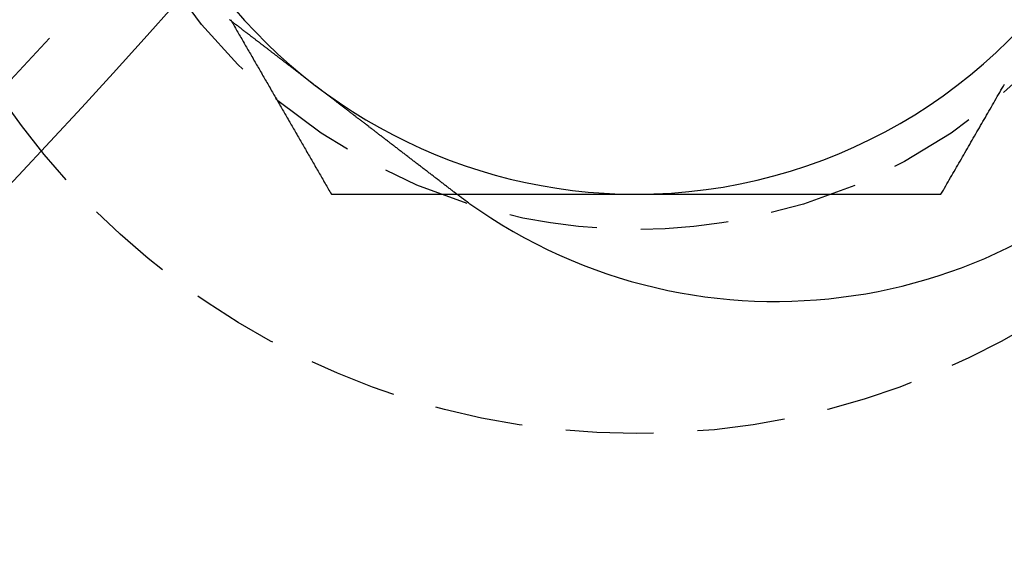
# Model space of a CAD drawing. Extents: x -152 to 150, y -423 to 389.
# Drawn here: x 80 to 94, y -354 to -346 of the extents above; entities that cross this region are included whole.
import ezdxf

# ---------------------------------------------------------------- set-up
doc = ezdxf.new("R2010")
doc.units = 0
doc.header["$LTSCALE"] = 10
doc.linetypes.add('VERDECKT2', pattern=[0.1875, 0.125, -0.0625])
doc.layers.get('0').update_dxf_attribs({"linetype": 'CONTINUOUS'})
doc.layers.add('BEM', color=7, linetype='CONTINUOUS')

# ---------------------------------------------------------------- blocks, each defined once
blk = doc.blocks.new('A$C5F897939')
at = {"color": 3}
for points in [[(-145.425, -65.8272, 0), (-145.408, -65.7976, 0), (-145.391, -65.7681, 0), (-145.374, -65.7386, 0), (-145.357, -65.709, 0), (-145.34, -65.6795, 0), (-145.323, -65.65, 0), (-145.306, -65.6205, 0), (-145.289, -65.5909, 0), (-145.271, -65.5614, 0), (-145.254, -65.5319, 0), (-145.237, -65.5024, 0), (-145.22, -65.4728, 0), (-145.203, -65.4433, 0), (-145.186, -65.4138, 0), (-145.169, -65.3842, 0), (-145.152, -65.3547, 0), (-145.135, -65.3252, 0), (-145.118, -65.2957, 0), (-145.101, -65.2661, 0), (-145.084, -65.2366, 0), (-145.067, -65.2071, 0), (-145.05, -65.1775, 0), (-145.033, -65.148, 0), (-145.016, -65.1185, 0), (-144.999, -65.089, 0), (-144.982, -65.0594, 0), (-144.965, -65.0299, 0), (-144.948, -65.0004, 0), (-144.931, -64.9709, 0), (-144.913, -64.9413, 0), (-144.896, -64.9118, 0), (-144.879, -64.8823, 0), (-144.862, -64.8527, 0), (-144.845, -64.8232, 0), (-144.828, -64.7937, 0), (-144.811, -64.7642, 0), (-144.794, -64.7346, 0), (-144.777, -64.7051, 0), (-144.76, -64.6756, 0), (-144.743, -64.6461, 0), (-144.726, -64.6165, 0), (-144.709, -64.587, 0), (-144.692, -64.5575, 0), (-144.675, -64.5279, 0), (-144.658, -64.4984, 0), (-144.641, -64.4689, 0), (-144.624, -64.4394, 0), (-144.607, -64.4098, 0), (-144.59, -64.3803, 0), (-144.573, -64.3508, 0), (-144.555, -64.3212, 0), (-144.538, -64.2917, 0), (-144.521, -64.2622, 0)], [(-155.517, -63.3472, 0), (-155.514, -63.3527, 0), (-155.511, -63.3582, 0), (-155.507, -63.3636, 0), (-155.504, -63.3691, 0)], [(-152.337, -65.7992, 0), (-152.348, -65.7913, 0), (-152.358, -65.7834, 0), (-152.368, -65.7755, 0), (-152.379, -65.7675, 0), (-152.389, -65.7596, 0), (-152.399, -65.7516, 0), (-152.41, -65.7436, 0), (-152.42, -65.7357, 0), (-152.431, -65.7277, 0), (-152.441, -65.7197, 0), (-152.451, -65.7117, 0), (-152.462, -65.7036, 0), (-152.472, -65.6956, 0), (-152.483, -65.6876, 0), (-152.493, -65.6795, 0), (-152.504, -65.6715, 0), (-152.514, -65.6634, 0), (-152.525, -65.6553, 0), (-152.535, -65.6473, 0), (-152.546, -65.6392, 0), (-152.556, -65.6311, 0), (-152.567, -65.623, 0), (-152.578, -65.6149, 0), (-152.588, -65.6068, 0), (-152.599, -65.5987, 0), (-152.609, -65.5906, 0), (-152.62, -65.5825, 0), (-152.63, -65.5744, 0), (-152.641, -65.5662, 0), (-152.652, -65.5581, 0), (-152.662, -65.55, 0), (-152.673, -65.5418, 0), (-152.683, -65.5337, 0), (-152.694, -65.5256, 0), (-152.705, -65.5174, 0), (-152.715, -65.5093, 0), (-152.726, -65.5011, 0), (-152.736, -65.493, 0), (-152.747, -65.4848, 0), (-152.758, -65.4767, 0), (-152.768, -65.4686, 0), (-152.779, -65.4604, 0), (-152.79, -65.4523, 0), (-152.8, -65.4441, 0), (-152.811, -65.436, 0), (-152.821, -65.4278, 0), (-152.832, -65.4197, 0), (-152.843, -65.4116, 0), (-152.853, -65.4034, 0), (-152.864, -65.3953, 0), (-152.874, -65.3872, 0), (-152.885, -65.3791, 0), (-152.896, -65.3709, 0), (-152.906, -65.3628, 0), (-152.917, -65.3547, 0), (-152.927, -65.3466, 0), (-152.938, -65.3385, 0), (-152.948, -65.3304, 0), (-152.959, -65.3223, 0), (-152.969, -65.3142, 0), (-152.98, -65.3062, 0), (-152.99, -65.2981, 0), (-153.001, -65.29, 0), (-153.011, -65.282, 0), (-153.022, -65.2739, 0), (-153.032, -65.2659, 0), (-153.043, -65.2578, 0), (-153.053, -65.2498, 0), (-153.064, -65.2418, 0), (-153.074, -65.2338, 0), (-153.085, -65.2258, 0), (-153.095, -65.2178, 0), (-153.106, -65.2098, 0), (-153.116, -65.2018, 0), (-153.126, -65.1939, 0), (-153.137, -65.1859, 0), (-153.147, -65.178, 0), (-153.157, -65.17, 0), (-153.168, -65.1621, 0), (-153.178, -65.1542, 0), (-153.188, -65.1463, 0), (-153.199, -65.1384, 0), (-153.209, -65.1305, 0), (-153.219, -65.1227, 0), (-153.229, -65.1148, 0), (-153.239, -65.107, 0), (-153.25, -65.0992, 0), (-153.26, -65.0914, 0), (-153.27, -65.0836, 0), (-153.28, -65.0758, 0), (-153.29, -65.068, 0), (-153.3, -65.0603, 0), (-153.31, -65.0525, 0), (-153.321, -65.0448, 0), (-153.331, -65.0371, 0), (-153.341, -65.0294, 0), (-153.351, -65.0217, 0), (-153.361, -65.0141, 0), (-153.371, -65.0064, 0), (-153.38, -64.9988, 0), (-153.39, -64.9912, 0), (-153.4, -64.9836, 0), (-153.41, -64.976, 0), (-153.42, -64.9685, 0), (-153.43, -64.9609, 0), (-153.44, -64.9534, 0), (-153.449, -64.9459, 0), (-153.459, -64.9384, 0), (-153.469, -64.931, 0), (-153.479, -64.9235, 0), (-153.488, -64.9161, 0), (-153.498, -64.9087, 0), (-153.508, -64.9013, 0), (-153.517, -64.8939, 0), (-153.527, -64.8866, 0), (-153.536, -64.8793, 0), (-153.546, -64.872, 0), (-153.555, -64.8647, 0), (-153.565, -64.8574, 0), (-153.574, -64.8502, 0), (-153.584, -64.843, 0), (-153.593, -64.8358, 0), (-153.602, -64.8287, 0), (-153.612, -64.8215, 0), (-153.621, -64.8144, 0), (-153.63, -64.8073, 0), (-153.639, -64.8002, 0), (-153.648, -64.7932, 0), (-153.658, -64.7862, 0), (-153.667, -64.7792, 0), (-153.676, -64.7721, 0), (-153.685, -64.7651, 0), (-153.694, -64.7581, 0), (-153.703, -64.751, 0), (-153.713, -64.744, 0), (-153.722, -64.7369, 0), (-153.731, -64.7298, 0), (-153.74, -64.7227, 0), (-153.749, -64.7157, 0), (-153.759, -64.7086, 0), (-153.768, -64.7015, 0), (-153.777, -64.6944, 0), (-153.787, -64.6872, 0), (-153.796, -64.6801, 0), (-153.805, -64.673, 0), (-153.814, -64.6659, 0), (-153.824, -64.6588, 0), (-153.833, -64.6516, 0), (-153.842, -64.6445, 0), (-153.852, -64.6373, 0), (-153.861, -64.6302, 0), (-153.87, -64.623, 0), (-153.879, -64.6159, 0), (-153.889, -64.6087, 0), (-153.898, -64.6016, 0), (-153.907, -64.5944, 0), (-153.917, -64.5873, 0), (-153.926, -64.5801, 0), (-153.935, -64.5729, 0), (-153.945, -64.5658, 0), (-153.954, -64.5586, 0), (-153.963, -64.5515, 0), (-153.973, -64.5443, 0), (-153.982, -64.5371, 0), (-153.991, -64.53, 0), (-154.001, -64.5228, 0), (-154.01, -64.5157, 0), (-154.019, -64.5085, 0), (-154.029, -64.5014, 0), (-154.038, -64.4942, 0), (-154.047, -64.4871, 0), (-154.057, -64.4799, 0), (-154.066, -64.4728, 0), (-154.075, -64.4657, 0), (-154.085, -64.4585, 0), (-154.094, -64.4514, 0), (-154.103, -64.4443, 0), (-154.112, -64.4372, 0), (-154.122, -64.4301, 0), (-154.131, -64.4229, 0), (-154.14, -64.4158, 0), (-154.149, -64.4088, 0), (-154.159, -64.4017, 0), (-154.168, -64.3946, 0), (-154.177, -64.3875, 0), (-154.186, -64.3804, 0), (-154.196, -64.3734, 0), (-154.205, -64.3663, 0), (-154.214, -64.3593, 0), (-154.223, -64.3523, 0), (-154.232, -64.3452, 0), (-154.241, -64.3382, 0), (-154.25, -64.3312, 0), (-154.26, -64.3242, 0), (-154.269, -64.3172, 0), (-154.278, -64.3103, 0), (-154.287, -64.3033, 0), (-154.296, -64.2964, 0), (-154.305, -64.2894, 0), (-154.314, -64.2825, 0), (-154.323, -64.2756, 0), (-154.332, -64.2687, 0), (-154.341, -64.2618, 0), (-154.35, -64.2549, 0), (-154.359, -64.248, 0), (-154.368, -64.2412, 0), (-154.377, -64.2344, 0), (-154.386, -64.2275, 0), (-154.394, -64.2207, 0), (-154.403, -64.2139, 0), (-154.412, -64.2071, 0), (-154.421, -64.2004, 0), (-154.43, -64.1936, 0), (-154.439, -64.1869, 0), (-154.447, -64.1802, 0), (-154.456, -64.1735, 0), (-154.465, -64.1668, 0), (-154.474, -64.1601, 0), (-154.482, -64.1534, 0), (-154.491, -64.1468, 0), (-154.499, -64.1402, 0), (-154.508, -64.1336, 0), (-154.517, -64.127, 0), (-154.525, -64.1204, 0), (-154.534, -64.1138, 0), (-154.542, -64.1073, 0), (-154.551, -64.1008, 0), (-154.559, -64.0943, 0), (-154.568, -64.0878, 0), (-154.576, -64.0813, 0), (-154.585, -64.0748, 0), (-154.593, -64.0684, 0), (-154.601, -64.062, 0), (-154.61, -64.0556, 0), (-154.618, -64.0492, 0), (-154.626, -64.0429, 0), (-154.635, -64.0365, 0), (-154.643, -64.0302, 0), (-154.651, -64.0239, 0), (-154.659, -64.0176, 0), (-154.667, -64.0114, 0), (-154.675, -64.0051, 0), (-154.684, -63.9989, 0), (-154.692, -63.9927, 0), (-154.7, -63.9865, 0), (-154.708, -63.9804, 0), (-154.716, -63.9743, 0), (-154.724, -63.9681, 0), (-154.732, -63.962, 0), (-154.74, -63.956, 0), (-154.747, -63.9499, 0), (-154.755, -63.9439, 0), (-154.763, -63.9379, 0), (-154.771, -63.9319, 0), (-154.779, -63.926, 0), (-154.786, -63.92, 0), (-154.794, -63.9141, 0), (-154.802, -63.9082, 0), (-154.809, -63.9024, 0), (-154.817, -63.8965, 0), (-154.825, -63.8907, 0), (-154.832, -63.8849, 0), (-154.84, -63.8792, 0), (-154.847, -63.8734, 0), (-154.855, -63.8677, 0), (-154.862, -63.862, 0), (-154.869, -63.8564, 0), (-154.877, -63.8507, 0), (-154.884, -63.8451, 0), (-154.891, -63.8395, 0), (-154.899, -63.834, 0), (-154.906, -63.8284, 0), (-154.913, -63.8229, 0), (-154.92, -63.8174, 0), (-154.927, -63.812, 0), (-154.934, -63.8065, 0), (-154.941, -63.8011, 0), (-154.948, -63.7958, 0), (-154.955, -63.7904, 0), (-154.962, -63.785, 0), (-154.969, -63.7797, 0), (-154.976, -63.7743, 0), (-154.983, -63.7689, 0), (-154.99, -63.7636, 0), (-154.997, -63.7582, 0), (-155.004, -63.7529, 0), (-155.011, -63.7475, 0), (-155.018, -63.7422, 0), (-155.025, -63.7368, 0), (-155.032, -63.7315, 0), (-155.039, -63.7262, 0), (-155.046, -63.7208, 0), (-155.053, -63.7155, 0), (-155.06, -63.7102, 0), (-155.067, -63.7049, 0), (-155.074, -63.6996, 0), (-155.081, -63.6943, 0), (-155.088, -63.689, 0), (-155.094, -63.6837, 0), (-155.101, -63.6784, 0), (-155.108, -63.6731, 0), (-155.115, -63.6678, 0), (-155.122, -63.6626, 0), (-155.129, -63.6573, 0), (-155.136, -63.652, 0), (-155.142, -63.6468, 0), (-155.149, -63.6416, 0), (-155.156, -63.6363, 0), (-155.163, -63.6311, 0), (-155.17, -63.6259, 0), (-155.176, -63.6207, 0), (-155.183, -63.6155, 0), (-155.19, -63.6103, 0), (-155.197, -63.6052, 0), (-155.203, -63.6, 0), (-155.21, -63.5948, 0), (-155.217, -63.5897, 0), (-155.224, -63.5846, 0), (-155.23, -63.5794, 0), (-155.237, -63.5743, 0), (-155.244, -63.5692, 0), (-155.25, -63.5642, 0), (-155.257, -63.5591, 0), (-155.263, -63.554, 0), (-155.27, -63.549, 0), (-155.277, -63.5439, 0), (-155.283, -63.5389, 0), (-155.29, -63.5339, 0), (-155.296, -63.5289, 0), (-155.303, -63.5239, 0), (-155.309, -63.519, 0), (-155.316, -63.514, 0), (-155.322, -63.5091, 0), (-155.328, -63.5041, 0), (-155.335, -63.4992, 0), (-155.341, -63.4943, 0), (-155.347, -63.4895, 0), (-155.354, -63.4846, 0), (-155.36, -63.4798, 0), (-155.366, -63.4749, 0), (-155.373, -63.4701, 0), (-155.379, -63.4653, 0), (-155.385, -63.4605, 0), (-155.391, -63.4558, 0), (-155.398, -63.451, 0), (-155.404, -63.4463, 0), (-155.41, -63.4416, 0), (-155.416, -63.4369, 0), (-155.422, -63.4322, 0), (-155.428, -63.4276, 0), (-155.434, -63.423, 0), (-155.44, -63.4184, 0), (-155.446, -63.4138, 0), (-155.452, -63.4092, 0), (-155.458, -63.4046, 0), (-155.464, -63.4001, 0), (-155.47, -63.3956, 0), (-155.476, -63.3911, 0), (-155.482, -63.3866, 0), (-155.487, -63.3822, 0), (-155.493, -63.3777, 0), (-155.499, -63.3733, 0), (-155.505, -63.3689, 0), (-155.51, -63.3646, 0), (-155.516, -63.3602, 0), (-155.522, -63.3559, 0), (-155.527, -63.3516, 0), (-155.533, -63.3473, 0)], [(-152.132, -65.9513, 0), (-152.134, -65.9501, 0), (-152.135, -65.9489, 0), (-152.137, -65.9478, 0), (-152.139, -65.9466, 0), (-152.14, -65.9454, 0), (-152.142, -65.9442, 0), (-152.144, -65.9431, 0), (-152.145, -65.9419, 0), (-152.147, -65.9407, 0), (-152.148, -65.9395, 0), (-152.15, -65.9384, 0), (-152.152, -65.9372, 0), (-152.153, -65.936, 0), (-152.155, -65.9348, 0), (-152.157, -65.9337, 0), (-152.158, -65.9325, 0), (-152.16, -65.9313, 0), (-152.161, -65.9301, 0), (-152.163, -65.929, 0), (-152.165, -65.9278, 0), (-152.166, -65.9266, 0), (-152.168, -65.9254, 0), (-152.17, -65.9242, 0), (-152.171, -65.9231, 0), (-152.173, -65.9219, 0), (-152.175, -65.9207, 0), (-152.176, -65.9195, 0), (-152.178, -65.9183, 0), (-152.179, -65.9172, 0), (-152.181, -65.916, 0), (-152.183, -65.9148, 0), (-152.184, -65.9136, 0), (-152.186, -65.9124, 0), (-152.188, -65.9112, 0), (-152.189, -65.9101, 0), (-152.191, -65.9089, 0), (-152.192, -65.9077, 0), (-152.194, -65.9065, 0), (-152.196, -65.9053, 0), (-152.197, -65.9041, 0), (-152.199, -65.9029, 0), (-152.201, -65.9018, 0), (-152.202, -65.9006, 0), (-152.204, -65.8994, 0), (-152.205, -65.8982, 0), (-152.207, -65.897, 0), (-152.209, -65.8958, 0), (-152.21, -65.8946, 0), (-152.212, -65.8934, 0), (-152.214, -65.8922, 0), (-152.215, -65.891, 0), (-152.217, -65.8899, 0), (-152.218, -65.8887, 0), (-152.22, -65.8875, 0), (-152.222, -65.8863, 0), (-152.223, -65.8851, 0), (-152.225, -65.8839, 0), (-152.226, -65.8827, 0), (-152.228, -65.8815, 0), (-152.23, -65.8803, 0), (-152.231, -65.8791, 0), (-152.233, -65.8779, 0), (-152.235, -65.8767, 0), (-152.236, -65.8755, 0), (-152.238, -65.8743, 0), (-152.239, -65.8731, 0), (-152.241, -65.8719, 0), (-152.243, -65.8707, 0), (-152.244, -65.8695, 0), (-152.246, -65.8683, 0), (-152.247, -65.8671, 0), (-152.249, -65.8659, 0), (-152.251, -65.8647, 0), (-152.252, -65.8635, 0), (-152.254, -65.8623, 0), (-152.256, -65.8611, 0), (-152.257, -65.8599, 0), (-152.259, -65.8587, 0), (-152.26, -65.8575, 0), (-152.262, -65.8563, 0), (-152.264, -65.8551, 0), (-152.265, -65.8539, 0), (-152.267, -65.8527, 0), (-152.268, -65.8515, 0), (-152.27, -65.8503, 0), (-152.272, -65.8491, 0), (-152.273, -65.8479, 0), (-152.275, -65.8466, 0), (-152.276, -65.8454, 0), (-152.278, -65.8442, 0), (-152.28, -65.843, 0), (-152.281, -65.8418, 0), (-152.283, -65.8406, 0), (-152.285, -65.8394, 0), (-152.286, -65.8382, 0), (-152.288, -65.837, 0), (-152.289, -65.8358, 0), (-152.291, -65.8345, 0), (-152.293, -65.8333, 0), (-152.294, -65.8321, 0), (-152.296, -65.8309, 0), (-152.297, -65.8297, 0), (-152.299, -65.8285, 0), (-152.301, -65.8273, 0), (-152.302, -65.826, 0), (-152.304, -65.8248, 0), (-152.305, -65.8236, 0), (-152.307, -65.8224, 0), (-152.309, -65.8212, 0), (-152.31, -65.82, 0), (-152.312, -65.8187, 0), (-152.313, -65.8175, 0), (-152.315, -65.8163, 0), (-152.317, -65.8151, 0), (-152.318, -65.8139, 0), (-152.32, -65.8127, 0), (-152.321, -65.8114, 0), (-152.323, -65.8102, 0), (-152.325, -65.809, 0), (-152.326, -65.8078, 0), (-152.328, -65.8065, 0), (-152.329, -65.8053, 0), (-152.331, -65.8041, 0), (-152.333, -65.8029, 0), (-152.334, -65.8017, 0), (-152.336, -65.8004, 0), (-152.337, -65.7992, 0)], [(-152.301, -65.8272, 0), (-152.287, -65.8272, 0), (-152.274, -65.8272, 0), (-152.261, -65.8272, 0), (-152.247, -65.8272, 0), (-152.234, -65.8272, 0), (-152.221, -65.8272, 0), (-152.207, -65.8272, 0), (-152.194, -65.8272, 0), (-152.181, -65.8272, 0), (-152.167, -65.8272, 0), (-152.154, -65.8272, 0), (-152.141, -65.8272, 0), (-152.127, -65.8272, 0), (-152.114, -65.8272, 0), (-152.101, -65.8272, 0), (-152.087, -65.8272, 0), (-152.074, -65.8272, 0), (-152.061, -65.8272, 0), (-152.047, -65.8272, 0), (-152.034, -65.8272, 0), (-152.02, -65.8272, 0), (-152.007, -65.8272, 0), (-151.994, -65.8272, 0), (-151.98, -65.8272, 0), (-151.967, -65.8272, 0), (-151.954, -65.8272, 0), (-151.94, -65.8272, 0), (-151.927, -65.8272, 0), (-151.914, -65.8272, 0), (-151.9, -65.8272, 0), (-151.887, -65.8272, 0), (-151.874, -65.8272, 0), (-151.86, -65.8272, 0), (-151.847, -65.8272, 0), (-151.834, -65.8272, 0), (-151.82, -65.8272, 0), (-151.807, -65.8272, 0), (-151.794, -65.8272, 0), (-151.78, -65.8272, 0), (-151.767, -65.8272, 0), (-151.754, -65.8272, 0), (-151.74, -65.8272, 0), (-151.727, -65.8272, 0), (-151.714, -65.8272, 0), (-151.7, -65.8272, 0), (-151.687, -65.8272, 0), (-151.674, -65.8272, 0), (-151.66, -65.8272, 0), (-151.647, -65.8272, 0), (-151.634, -65.8272, 0), (-151.62, -65.8272, 0), (-151.607, -65.8272, 0), (-151.594, -65.8272, 0), (-151.58, -65.8272, 0), (-151.567, -65.8272, 0), (-151.554, -65.8272, 0), (-151.54, -65.8272, 0), (-151.527, -65.8272, 0), (-151.514, -65.8272, 0), (-151.5, -65.8272, 0), (-151.487, -65.8272, 0), (-151.474, -65.8272, 0), (-151.46, -65.8272, 0), (-151.447, -65.8272, 0), (-151.434, -65.8272, 0), (-151.42, -65.8272, 0), (-151.407, -65.8272, 0), (-151.394, -65.8272, 0), (-151.38, -65.8272, 0), (-151.367, -65.8272, 0), (-151.354, -65.8272, 0), (-151.34, -65.8272, 0), (-151.327, -65.8272, 0), (-151.314, -65.8272, 0), (-151.3, -65.8272, 0), (-151.287, -65.8272, 0), (-151.274, -65.8272, 0), (-151.26, -65.8272, 0), (-151.247, -65.8272, 0), (-151.234, -65.8272, 0), (-151.22, -65.8272, 0), (-151.207, -65.8272, 0), (-151.194, -65.8272, 0), (-151.18, -65.8272, 0), (-151.167, -65.8272, 0), (-151.154, -65.8272, 0), (-151.14, -65.8272, 0), (-151.127, -65.8272, 0), (-151.114, -65.8272, 0), (-151.1, -65.8272, 0), (-151.087, -65.8272, 0), (-151.074, -65.8272, 0), (-151.06, -65.8272, 0), (-151.047, -65.8272, 0), (-151.034, -65.8272, 0), (-151.02, -65.8272, 0), (-151.007, -65.8272, 0), (-150.994, -65.8272, 0), (-150.98, -65.8272, 0), (-150.967, -65.8272, 0), (-150.954, -65.8272, 0), (-150.94, -65.8272, 0), (-150.927, -65.8272, 0), (-150.914, -65.8272, 0), (-150.9, -65.8272, 0), (-150.887, -65.8272, 0), (-150.874, -65.8272, 0), (-150.86, -65.8272, 0), (-150.847, -65.8272, 0), (-150.834, -65.8272, 0), (-150.821, -65.8272, 0), (-150.807, -65.8272, 0), (-150.794, -65.8272, 0), (-150.781, -65.8272, 0), (-150.767, -65.8272, 0), (-150.754, -65.8272, 0), (-150.741, -65.8272, 0), (-150.727, -65.8272, 0), (-150.714, -65.8272, 0), (-150.701, -65.8272, 0), (-150.687, -65.8272, 0), (-150.674, -65.8272, 0), (-150.661, -65.8272, 0), (-150.647, -65.8272, 0), (-150.634, -65.8272, 0), (-150.621, -65.8272, 0), (-150.607, -65.8272, 0), (-150.594, -65.8272, 0), (-150.581, -65.8272, 0), (-150.567, -65.8272, 0), (-150.554, -65.8272, 0), (-150.541, -65.8272, 0), (-150.527, -65.8272, 0), (-150.514, -65.8272, 0), (-150.501, -65.8272, 0), (-150.487, -65.8272, 0), (-150.474, -65.8272, 0), (-150.461, -65.8272, 0), (-150.447, -65.8272, 0), (-150.434, -65.8272, 0), (-150.421, -65.8272, 0), (-150.408, -65.8272, 0), (-150.394, -65.8272, 0), (-150.381, -65.8272, 0), (-150.368, -65.8272, 0), (-150.354, -65.8272, 0), (-150.341, -65.8272, 0), (-150.328, -65.8272, 0), (-150.314, -65.8272, 0), (-150.301, -65.8272, 0), (-150.288, -65.8272, 0), (-150.274, -65.8272, 0), (-150.261, -65.8272, 0), (-150.248, -65.8272, 0), (-150.234, -65.8272, 0), (-150.221, -65.8272, 0), (-150.208, -65.8272, 0), (-150.194, -65.8272, 0), (-150.181, -65.8272, 0), (-150.168, -65.8272, 0), (-150.154, -65.8272, 0), (-150.141, -65.8272, 0), (-150.128, -65.8272, 0), (-150.115, -65.8272, 0), (-150.101, -65.8272, 0), (-150.088, -65.8272, 0), (-150.075, -65.8272, 0), (-150.061, -65.8272, 0), (-150.048, -65.8272, 0), (-150.035, -65.8272, 0), (-150.021, -65.8272, 0), (-150.008, -65.8272, 0), (-149.995, -65.8272, 0), (-149.981, -65.8272, 0), (-149.968, -65.8272, 0), (-149.955, -65.8272, 0), (-149.941, -65.8272, 0), (-149.928, -65.8272, 0), (-149.915, -65.8272, 0), (-149.901, -65.8272, 0), (-149.888, -65.8272, 0), (-149.875, -65.8272, 0), (-149.862, -65.8272, 0), (-149.848, -65.8272, 0), (-149.835, -65.8272, 0), (-149.822, -65.8272, 0), (-149.808, -65.8272, 0), (-149.795, -65.8272, 0), (-149.782, -65.8272, 0), (-149.768, -65.8272, 0), (-149.755, -65.8272, 0)], [(-149.755, -65.8272, 0), (-149.721, -65.8272, 0), (-149.687, -65.8272, 0), (-149.653, -65.8272, 0), (-149.618, -65.8272, 0), (-149.584, -65.8272, 0), (-149.55, -65.8272, 0), (-149.516, -65.8272, 0), (-149.482, -65.8272, 0), (-149.448, -65.8272, 0), (-149.413, -65.8272, 0), (-149.379, -65.8272, 0), (-149.345, -65.8272, 0), (-149.311, -65.8272, 0), (-149.277, -65.8272, 0), (-149.243, -65.8272, 0), (-149.209, -65.8272, 0), (-149.174, -65.8272, 0), (-149.14, -65.8272, 0), (-149.106, -65.8272, 0), (-149.072, -65.8272, 0), (-149.038, -65.8272, 0), (-149.004, -65.8272, 0), (-148.97, -65.8272, 0), (-148.935, -65.8272, 0), (-148.901, -65.8272, 0), (-148.867, -65.8272, 0), (-148.833, -65.8272, 0), (-148.799, -65.8272, 0), (-148.765, -65.8272, 0), (-148.731, -65.8272, 0), (-148.697, -65.8272, 0), (-148.662, -65.8272, 0), (-148.628, -65.8272, 0), (-148.594, -65.8272, 0), (-148.56, -65.8272, 0), (-148.526, -65.8272, 0), (-148.492, -65.8272, 0), (-148.458, -65.8272, 0), (-148.424, -65.8272, 0), (-148.389, -65.8272, 0), (-148.355, -65.8272, 0), (-148.321, -65.8272, 0), (-148.287, -65.8272, 0), (-148.253, -65.8272, 0), (-148.219, -65.8272, 0), (-148.185, -65.8272, 0), (-148.151, -65.8272, 0), (-148.116, -65.8272, 0), (-148.082, -65.8272, 0), (-148.048, -65.8272, 0), (-148.014, -65.8272, 0), (-147.98, -65.8272, 0), (-147.946, -65.8272, 0), (-147.912, -65.8272, 0), (-147.878, -65.8272, 0), (-147.844, -65.8272, 0), (-147.81, -65.8272, 0), (-147.775, -65.8272, 0), (-147.741, -65.8272, 0), (-147.707, -65.8272, 0), (-147.673, -65.8272, 0), (-147.639, -65.8272, 0), (-147.605, -65.8272, 0), (-147.571, -65.8272, 0), (-147.537, -65.8272, 0), (-147.503, -65.8272, 0), (-147.469, -65.8272, 0), (-147.435, -65.8272, 0), (-147.4, -65.8272, 0), (-147.366, -65.8272, 0), (-147.332, -65.8272, 0), (-147.298, -65.8272, 0), (-147.264, -65.8272, 0), (-147.23, -65.8272, 0), (-147.196, -65.8272, 0), (-147.162, -65.8272, 0), (-147.128, -65.8272, 0), (-147.094, -65.8272, 0), (-147.06, -65.8272, 0), (-147.026, -65.8272, 0), (-146.991, -65.8272, 0), (-146.957, -65.8272, 0), (-146.923, -65.8272, 0), (-146.889, -65.8272, 0), (-146.855, -65.8272, 0), (-146.821, -65.8272, 0), (-146.787, -65.8272, 0), (-146.753, -65.8272, 0), (-146.719, -65.8272, 0), (-146.685, -65.8272, 0), (-146.651, -65.8272, 0), (-146.617, -65.8272, 0), (-146.583, -65.8272, 0), (-146.549, -65.8272, 0), (-146.514, -65.8272, 0), (-146.48, -65.8272, 0), (-146.446, -65.8272, 0), (-146.412, -65.8272, 0), (-146.378, -65.8272, 0), (-146.344, -65.8272, 0), (-146.31, -65.8272, 0), (-146.276, -65.8272, 0), (-146.242, -65.8272, 0), (-146.208, -65.8272, 0), (-146.174, -65.8272, 0), (-146.14, -65.8272, 0), (-146.106, -65.8272, 0), (-146.072, -65.8272, 0), (-146.038, -65.8272, 0), (-146.004, -65.8272, 0), (-145.97, -65.8272, 0), (-145.936, -65.8272, 0), (-145.901, -65.8272, 0), (-145.867, -65.8272, 0), (-145.833, -65.8272, 0), (-145.799, -65.8272, 0), (-145.765, -65.8272, 0), (-145.731, -65.8272, 0), (-145.697, -65.8272, 0), (-145.663, -65.8272, 0), (-145.629, -65.8272, 0), (-145.595, -65.8272, 0), (-145.561, -65.8272, 0), (-145.527, -65.8272, 0), (-145.493, -65.8272, 0), (-145.459, -65.8272, 0), (-145.425, -65.8272, 0)]]:
    blk.add_polyline3d(points, dxfattribs=at)
at = {"color": 1}
for points in [[(-155.504, -63.3691, 0), (-155.493, -63.3885, 0), (-155.482, -63.4078, 0), (-155.471, -63.4272, 0), (-155.46, -63.4465, 0), (-155.448, -63.4659, 0), (-155.437, -63.4853, 0), (-155.426, -63.5046, 0), (-155.415, -63.524, 0), (-155.404, -63.5433, 0), (-155.393, -63.5627, 0), (-155.381, -63.582, 0), (-155.37, -63.6014, 0), (-155.359, -63.6207, 0), (-155.348, -63.6401, 0), (-155.337, -63.6594, 0), (-155.326, -63.6788, 0), (-155.314, -63.6982, 0), (-155.303, -63.7175, 0), (-155.292, -63.7369, 0), (-155.281, -63.7562, 0), (-155.27, -63.7756, 0), (-155.258, -63.7949, 0), (-155.247, -63.8143, 0), (-155.236, -63.8336, 0), (-155.225, -63.853, 0), (-155.214, -63.8723, 0), (-155.203, -63.8917, 0), (-155.191, -63.9111, 0), (-155.18, -63.9304, 0), (-155.169, -63.9498, 0), (-155.158, -63.9691, 0), (-155.147, -63.9885, 0), (-155.136, -64.0078, 0), (-155.124, -64.0272, 0), (-155.113, -64.0465, 0), (-155.102, -64.0659, 0), (-155.091, -64.0852, 0), (-155.08, -64.1046, 0), (-155.069, -64.124, 0), (-155.057, -64.1433, 0), (-155.046, -64.1627, 0), (-155.035, -64.182, 0), (-155.024, -64.2014, 0), (-155.013, -64.2207, 0), (-155.001, -64.2401, 0), (-154.99, -64.2594, 0), (-154.979, -64.2788, 0), (-154.968, -64.2981, 0), (-154.957, -64.3175, 0), (-154.946, -64.3369, 0), (-154.934, -64.3562, 0), (-154.923, -64.3756, 0), (-154.912, -64.3949, 0), (-154.901, -64.4143, 0), (-154.89, -64.4336, 0), (-154.879, -64.453, 0), (-154.867, -64.4723, 0), (-154.856, -64.4917, 0), (-154.845, -64.511, 0), (-154.834, -64.5304, 0), (-154.823, -64.5498, 0), (-154.812, -64.5691, 0), (-154.8, -64.5885, 0), (-154.789, -64.6078, 0), (-154.778, -64.6272, 0), (-154.767, -64.6465, 0), (-154.756, -64.6659, 0), (-154.744, -64.6852, 0), (-154.733, -64.7046, 0), (-154.722, -64.7239, 0), (-154.711, -64.7433, 0), (-154.7, -64.7627, 0), (-154.689, -64.782, 0), (-154.677, -64.8014, 0), (-154.666, -64.8207, 0), (-154.655, -64.8401, 0), (-154.644, -64.8594, 0), (-154.633, -64.8788, 0), (-154.622, -64.8981, 0), (-154.61, -64.9175, 0), (-154.599, -64.9368, 0), (-154.588, -64.9562, 0), (-154.577, -64.9756, 0), (-154.566, -64.9949, 0), (-154.554, -65.0143, 0), (-154.543, -65.0336, 0), (-154.532, -65.053, 0), (-154.521, -65.0723, 0), (-154.51, -65.0917, 0), (-154.499, -65.111, 0), (-154.487, -65.1304, 0), (-154.476, -65.1497, 0), (-154.465, -65.1691, 0), (-154.454, -65.1885, 0), (-154.443, -65.2078, 0), (-154.432, -65.2272, 0), (-154.42, -65.2465, 0), (-154.409, -65.2659, 0), (-154.398, -65.2852, 0), (-154.387, -65.3046, 0), (-154.376, -65.3239, 0), (-154.365, -65.3433, 0), (-154.353, -65.3626, 0), (-154.342, -65.382, 0), (-154.331, -65.4014, 0), (-154.32, -65.4207, 0), (-154.309, -65.4401, 0), (-154.297, -65.4594, 0), (-154.286, -65.4788, 0), (-154.275, -65.4981, 0), (-154.264, -65.5175, 0), (-154.253, -65.5368, 0), (-154.242, -65.5562, 0), (-154.23, -65.5755, 0), (-154.219, -65.5949, 0), (-154.208, -65.6143, 0), (-154.197, -65.6336, 0), (-154.186, -65.653, 0), (-154.175, -65.6723, 0), (-154.163, -65.6917, 0), (-154.152, -65.711, 0), (-154.141, -65.7304, 0), (-154.13, -65.7497, 0), (-154.119, -65.7691, 0), (-154.108, -65.7884, 0), (-154.096, -65.8078, 0), (-154.085, -65.8272, 0)], [(-154.085, -65.8272, 0), (-154.071, -65.8272, 0), (-154.057, -65.8272, 0), (-154.043, -65.8272, 0), (-154.029, -65.8272, 0), (-154.015, -65.8272, 0), (-154.001, -65.8272, 0), (-153.987, -65.8272, 0), (-153.973, -65.8272, 0), (-153.959, -65.8272, 0), (-153.945, -65.8272, 0), (-153.931, -65.8272, 0), (-153.917, -65.8272, 0), (-153.903, -65.8272, 0), (-153.889, -65.8272, 0), (-153.875, -65.8272, 0), (-153.861, -65.8272, 0), (-153.847, -65.8272, 0), (-153.833, -65.8272, 0), (-153.819, -65.8272, 0), (-153.805, -65.8272, 0), (-153.791, -65.8272, 0), (-153.777, -65.8272, 0), (-153.763, -65.8272, 0), (-153.749, -65.8272, 0), (-153.735, -65.8272, 0), (-153.721, -65.8272, 0), (-153.707, -65.8272, 0), (-153.693, -65.8272, 0), (-153.679, -65.8272, 0), (-153.665, -65.8272, 0), (-153.65, -65.8272, 0), (-153.636, -65.8272, 0), (-153.622, -65.8272, 0), (-153.608, -65.8272, 0), (-153.594, -65.8272, 0), (-153.58, -65.8272, 0), (-153.566, -65.8272, 0), (-153.552, -65.8272, 0), (-153.538, -65.8272, 0), (-153.524, -65.8272, 0), (-153.51, -65.8272, 0), (-153.496, -65.8272, 0), (-153.482, -65.8272, 0), (-153.468, -65.8272, 0), (-153.454, -65.8272, 0), (-153.44, -65.8272, 0), (-153.426, -65.8272, 0), (-153.412, -65.8272, 0), (-153.398, -65.8272, 0), (-153.384, -65.8272, 0), (-153.37, -65.8272, 0), (-153.356, -65.8272, 0), (-153.341, -65.8272, 0), (-153.327, -65.8272, 0), (-153.313, -65.8272, 0), (-153.299, -65.8272, 0), (-153.285, -65.8272, 0), (-153.271, -65.8272, 0), (-153.257, -65.8272, 0), (-153.243, -65.8272, 0), (-153.229, -65.8272, 0), (-153.215, -65.8272, 0), (-153.201, -65.8272, 0), (-153.187, -65.8272, 0), (-153.173, -65.8272, 0), (-153.159, -65.8272, 0), (-153.145, -65.8272, 0), (-153.131, -65.8272, 0), (-153.117, -65.8272, 0), (-153.103, -65.8272, 0), (-153.088, -65.8272, 0), (-153.074, -65.8272, 0), (-153.06, -65.8272, 0), (-153.046, -65.8272, 0), (-153.032, -65.8272, 0), (-153.018, -65.8272, 0), (-153.004, -65.8272, 0), (-152.99, -65.8272, 0), (-152.976, -65.8272, 0), (-152.962, -65.8272, 0), (-152.948, -65.8272, 0), (-152.934, -65.8272, 0), (-152.92, -65.8272, 0), (-152.906, -65.8272, 0), (-152.892, -65.8272, 0), (-152.878, -65.8272, 0), (-152.863, -65.8272, 0), (-152.849, -65.8272, 0), (-152.835, -65.8272, 0), (-152.821, -65.8272, 0), (-152.807, -65.8272, 0), (-152.793, -65.8272, 0), (-152.779, -65.8272, 0), (-152.765, -65.8272, 0), (-152.751, -65.8272, 0), (-152.737, -65.8272, 0), (-152.723, -65.8272, 0), (-152.709, -65.8272, 0), (-152.695, -65.8272, 0), (-152.681, -65.8272, 0), (-152.667, -65.8272, 0), (-152.652, -65.8272, 0), (-152.638, -65.8272, 0), (-152.624, -65.8272, 0), (-152.61, -65.8272, 0), (-152.596, -65.8272, 0), (-152.582, -65.8272, 0), (-152.568, -65.8272, 0), (-152.554, -65.8272, 0), (-152.54, -65.8272, 0), (-152.526, -65.8272, 0), (-152.512, -65.8272, 0), (-152.498, -65.8272, 0), (-152.484, -65.8272, 0), (-152.47, -65.8272, 0), (-152.455, -65.8272, 0), (-152.441, -65.8272, 0), (-152.427, -65.8272, 0), (-152.413, -65.8272, 0), (-152.399, -65.8272, 0), (-152.385, -65.8272, 0), (-152.371, -65.8272, 0), (-152.357, -65.8272, 0), (-152.343, -65.8272, 0), (-152.329, -65.8272, 0), (-152.315, -65.8272, 0), (-152.301, -65.8272, 0)]]:
    blk.add_polyline3d(points, dxfattribs=at)
at = {"color": 3, "linetype": 'CONTINUOUS'}
for radius in [150, 145, 130, 110]:
    blk.add_circle((-238.61062, 9.85413), radius, dxfattribs=at)
at = {"color": 1, "linetype": 'VERDECKT2'}
for centre, radius in [((-238.61062, 9.85413), 149.99289), ((-238.61062, 9.85413), 147.87157), ((-238.61062, 9.85413), 143.87157), ((-238.61062, 9.85413), 109), ((-149.75504, -58.32715), 10.9), ((-149.75504, -58.32715), 8)]:
    blk.add_circle(centre, radius, dxfattribs=at)
at = {"color": 3, "linetype": 'CONTINUOUS'}
for centre, start, end in [((-147.77166, -59.84906), 234.451937, 50.548063), ((-149.75504, -58.32715), 270, 330), ((-149.75504, -58.32715), 215.176415, 270)]:
    blk.add_arc(centre, 7.5, start, end, dxfattribs=at)

msp = doc.modelspace()

# ---------------------------------------------------------------- block references
at = {"layer": 'BEM'}
msp.add_blockref('A$C5F897939', (238.611, -282.597), dxfattribs=at)

doc.saveas('drawing.dxf')
